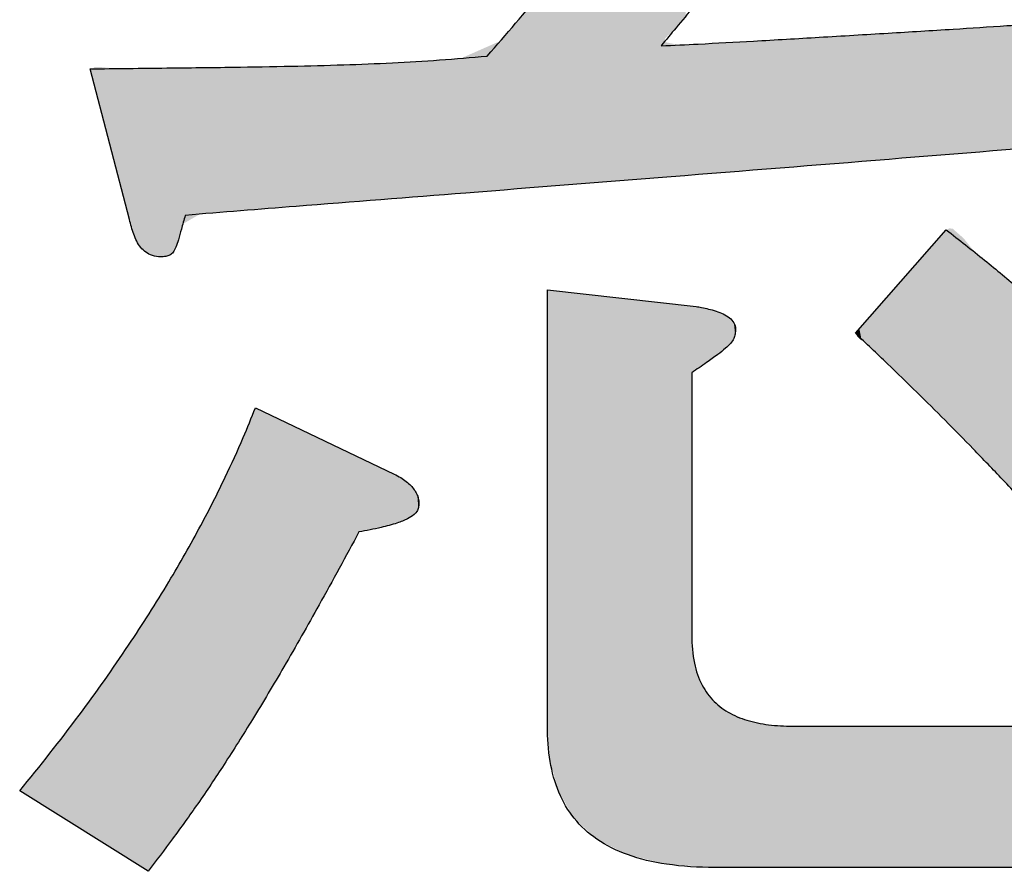
# Model space of a CAD drawing. Extents: x -424 to 186, y -4 to 301.
# Drawn here: x -269 to -268, y 240 to 241 of the extents above; entities that cross this region are included whole.
import ezdxf

# ---------------------------------------------------------------- set-up
doc = ezdxf.new("R2010")
doc.units = 0
doc.layers.add('PV', color=7, linetype='CONTINUOUS')

msp = doc.modelspace()

# ---------------------------------------------------------------- linework, layer by layer
at = {"layer": 'PV', "color": 7, "linetype": 'Continuous'}
for p, q in [((-268.9696, 240.4451), (-269.0153, 240.6201)), ((-268.1261, 240.313), (-268.0207, 240.4331)), ((-268.4841, 240.3634), (-268.3113, 240.3442)), ((-268.4841, 239.8566), (-268.4841, 240.3634)), ((-268.3164, 240.2671), (-268.3164, 239.962)), ((-268.8233, 240.2266), (-268.6623, 240.1495)), ((-268.1959, 239.8566), (-267.809, 239.8566)), ((-268.9481, 239.6881), (-269.0972, 239.7817)), ((-267.7199, 239.6926), (-268.2898, 239.6926))]:
    msp.add_line(p, q, dxfattribs=at)
for points, knots in [([(-268.554, 240.635), (-268.5318, 240.6602), (-268.4896, 240.7096), (-268.4303, 240.7837), (-268.3762, 240.856), (-268.3263, 240.9276), (-268.2791, 240.9994), (-268.2336, 241.0724), (-268.2039, 241.1218), (-268.1891, 241.1468)], [0, 0, 0, 0, 0.1005826, 0.1949264, 0.2846691, 0.3714293, 0.4567983, 0.5423338, 0.6295613, 0.6295613, 0.6295613, 0.6295613]), ([(-268.0874, 240.9835), (-268.11, 240.9535), (-268.1508, 240.8998), (-268.2062, 240.8278), (-268.2501, 240.7716), (-268.2847, 240.7283), (-268.3118, 240.6952), (-268.3334, 240.6692), (-268.3462, 240.6539), (-268.352, 240.647)], [0, 0, 0, 0, 0.1126494, 0.2023246, 0.2725144, 0.3267063, 0.3683862, 0.4010355, 0.4281302, 0.4281302, 0.4281302, 0.4281302]), ([(-268.352, 240.647), (-268.3376, 240.6475), (-268.3018, 240.6493), (-268.2406, 240.6526), (-268.167, 240.6569), (-268.0897, 240.6616), (-268.0171, 240.666), (-267.9577, 240.6698), (-267.9235, 240.6721), (-267.9101, 240.6731)], [0, 0, 0, 0, 0.0432597, 0.1074238, 0.1839476, 0.2642849, 0.3398889, 0.4022131, 0.4427108, 0.4427108, 0.4427108, 0.4427108]), ([(-269.0153, 240.6201), (-268.9857, 240.6205), (-268.9303, 240.6211), (-268.8524, 240.622), (-268.7839, 240.6231), (-268.7222, 240.6247), (-268.6648, 240.627), (-268.6092, 240.6303), (-268.5725, 240.6333), (-268.554, 240.635)], [0, 0, 0, 0, 0.0889667, 0.1660192, 0.2336996, 0.2945541, 0.3511354, 0.4060065, 0.4617403, 0.4617403, 0.4617403, 0.4617403]), ([(-267.5088, 240.5651), (-267.554, 240.5602), (-267.6665, 240.55), (-267.8593, 240.5335), (-268.0913, 240.5146), (-268.3355, 240.4951), (-268.5652, 240.477), (-268.7534, 240.4621), (-268.862, 240.4536), (-268.9049, 240.45)], [0, 0, 0, 0, 0.136332, 0.338822, 0.580539, 0.834542, 1.07389, 1.271639, 1.400848, 1.400848, 1.400848, 1.400848]), ([(-268.9049, 240.45), (-268.9064, 240.4446), (-268.909, 240.4351), (-268.9124, 240.4227), (-268.9154, 240.4137), (-268.9184, 240.4074), (-268.9224, 240.4035), (-268.9278, 240.4019), (-268.9316, 240.4019), (-268.9337, 240.4019)], [0, 0, 0, 0, 0.01685918, 0.02951509, 0.03868375, 0.04518556, 0.05016024, 0.05515721, 0.06147947, 0.06147947, 0.06147947, 0.06147947]), ([(-268.9337, 240.4019), (-268.9368, 240.4019), (-268.9429, 240.4026), (-268.9508, 240.4067), (-268.9569, 240.4127), (-268.9614, 240.42), (-268.9649, 240.4281), (-268.9675, 240.4365), (-268.969, 240.4422), (-268.9696, 240.4451)], [0, 0, 0, 0, 0.00946947, 0.01792312, 0.02620796, 0.0347535, 0.04360413, 0.05255714, 0.06127451, 0.06127451, 0.06127451, 0.06127451]), ([(-268.0207, 240.4331), (-268.0057, 240.4215), (-267.9769, 240.3988), (-267.9356, 240.3647), (-267.8971, 240.3309), (-267.8608, 240.2966), (-267.8259, 240.2611), (-267.7917, 240.2234), (-267.7696, 240.197), (-267.7585, 240.1834)], [0, 0, 0, 0, 0.0567292, 0.1099508, 0.1607731, 0.2103257, 0.2597574, 0.3102292, 0.3629041, 0.3629041, 0.3629041, 0.3629041]), ([(-268.3113, 240.3442), (-268.3092, 240.3438), (-268.3043, 240.3429), (-268.2966, 240.3412), (-268.2881, 240.3389), (-268.2798, 240.3358), (-268.2725, 240.3315), (-268.267, 240.3256), (-268.2656, 240.3204), (-268.2656, 240.3179)], [0, 0, 0, 0, 0.00649054, 0.01469339, 0.02373415, 0.03280986, 0.04128722, 0.04894754, 0.05649895, 0.05649895, 0.05649895, 0.05649895]), ([(-268.2656, 240.3179), (-268.2656, 240.316), (-268.2657, 240.3122), (-268.2675, 240.3064), (-268.2714, 240.3008), (-268.2778, 240.2948), (-268.2873, 240.2874), (-268.3005, 240.278), (-268.3107, 240.271), (-268.3164, 240.2671)], [0, 0, 0, 0, 0.00586675, 0.01135047, 0.01767148, 0.0261193, 0.03780645, 0.05370994, 0.07474985, 0.07474985, 0.07474985, 0.07474985]), ([(-267.8762, 240.0581), (-267.89, 240.0732), (-267.9162, 240.1016), (-267.9539, 240.1418), (-267.9887, 240.1781), (-268.0219, 240.2119), (-268.0551, 240.2449), (-268.0898, 240.2785), (-268.1137, 240.3012), (-268.1261, 240.313)], [0, 0, 0, 0, 0.0615085, 0.1159262, 0.1654059, 0.2121023, 0.2581708, 0.3057657, 0.3570384, 0.3570384, 0.3570384, 0.3570384]), ([(-269.0972, 239.7817), (-269.0734, 239.8104), (-269.0298, 239.8657), (-268.9722, 239.9469), (-268.9254, 240.0206), (-268.8882, 240.086), (-268.8598, 240.142), (-268.8389, 240.1878), (-268.8278, 240.2149), (-268.8233, 240.2266)], [0, 0, 0, 0, 0.1117029, 0.2111691, 0.2984965, 0.3736701, 0.4365652, 0.4869512, 0.5244972, 0.5244972, 0.5244972, 0.5244972]), ([(-268.6623, 240.1495), (-268.6596, 240.1482), (-268.6547, 240.1456), (-268.6482, 240.1411), (-268.6428, 240.1364), (-268.6387, 240.1315), (-268.6357, 240.1264), (-268.6339, 240.1212), (-268.6335, 240.1177), (-268.6335, 240.116)], [0, 0, 0, 0, 0.00875875, 0.01662541, 0.02368904, 0.03005653, 0.03585898, 0.04125507, 0.04642754, 0.04642754, 0.04642754, 0.04642754]), ([(-268.6335, 240.116), (-268.6335, 240.1145), (-268.6335, 240.1115), (-268.635, 240.1066), (-268.6395, 240.1015), (-268.6477, 240.0967), (-268.6606, 240.0917), (-268.6795, 240.0867), (-268.6944, 240.0838), (-268.703, 240.0823)], [0, 0, 0, 0, 0.00428934, 0.00901605, 0.0150936, 0.02403008, 0.03735873, 0.05648243, 0.08271901, 0.08271901, 0.08271901, 0.08271901]), ([(-268.703, 240.0823), (-268.7182, 240.054), (-268.7469, 240.0015), (-268.7881, 239.9288), (-268.8249, 239.867), (-268.8583, 239.8139), (-268.8892, 239.7677), (-268.9188, 239.7264), (-268.9385, 239.7006), (-268.9481, 239.6881)], [0, 0, 0, 0, 0.0965161, 0.1792924, 0.2505452, 0.3124974, 0.3673747, 0.4173977, 0.4647725, 0.4647725, 0.4647725, 0.4647725]), ([(-268.3164, 239.962), (-268.3164, 239.9512), (-268.3149, 239.9313), (-268.306, 239.9047), (-268.2913, 239.8845), (-268.2719, 239.8705), (-268.249, 239.8618), (-268.2233, 239.8573), (-268.2053, 239.8566), (-268.1959, 239.8566)], [0, 0, 0, 0, 0.0324149, 0.0592817, 0.0830302, 0.1060509, 0.1300953, 0.1560324, 0.1840274, 0.1840274, 0.1840274, 0.1840274]), ([(-268.2898, 239.6926), (-268.3085, 239.6926), (-268.3429, 239.6945), (-268.3895, 239.7051), (-268.4266, 239.7231), (-268.4542, 239.7484), (-268.4725, 239.78), (-268.4824, 239.8168), (-268.4841, 239.8429), (-268.4841, 239.8566)], [0, 0, 0, 0, 0.0561901, 0.1028936, 0.1425965, 0.1783691, 0.213482, 0.2506603, 0.2916275, 0.2916275, 0.2916275, 0.2916275])]:
    msp.add_open_spline(points, degree=3, knots=knots, dxfattribs=at)
for points in [[(-268.3317, 240.6713), (-268.3347, 240.9162), (-268.3317, 240.9206)], [(-268.3317, 240.6713), (-268.3317, 240.9206), (-268.3232, 240.6814)], [(-268.3347, 240.6676), (-268.3445, 240.9021), (-268.3347, 240.9162)], [(-268.3347, 240.6676), (-268.3347, 240.9162), (-268.3317, 240.6713)], [(-268.3483, 240.4941), (-268.3609, 240.8783), (-268.3483, 240.8966)], [(-268.3473, 240.6555), (-268.3483, 240.8966), (-268.3473, 240.898)], [(-268.3483, 240.6515), (-268.3483, 240.8966), (-268.3473, 240.6555)], [(-268.3445, 240.6586), (-268.3473, 240.898), (-268.3445, 240.9021)], [(-268.3473, 240.6555), (-268.3473, 240.898), (-268.3445, 240.6586)], [(-268.3445, 240.6586), (-268.3445, 240.9021), (-268.3347, 240.6676)], [(-268.3609, 240.4931), (-268.4008, 240.8234), (-268.3609, 240.8783)], [(-268.3609, 240.4931), (-268.3609, 240.8783), (-268.3483, 240.4941)], [(-268.4008, 240.49), (-268.4433, 240.7678), (-268.4008, 240.8234)], [(-268.4008, 240.49), (-268.4008, 240.8234), (-268.3609, 240.4931)], [(-268.4433, 240.4866), (-268.4671, 240.7383), (-268.4433, 240.7678)], [(-268.4433, 240.4866), (-268.4433, 240.7678), (-268.4008, 240.49)], [(-268.4671, 240.4847), (-268.489, 240.711), (-268.4671, 240.7383)], [(-268.4671, 240.4847), (-268.4671, 240.7383), (-268.4433, 240.4866)], [(-268.489, 240.483), (-268.5386, 240.6526), (-268.489, 240.711)], [(-268.489, 240.483), (-268.489, 240.711), (-268.4671, 240.4847)], [(-268, 240.5221), (-268.0024, 240.667), (-268, 240.6671)], [(-267.9972, 240.5223), (-268, 240.6671), (-267.9972, 240.6673)], [(-268, 240.5221), (-268, 240.6671), (-267.9972, 240.5223)], [(-267.9958, 240.5224), (-267.9972, 240.6673), (-267.9958, 240.6674)], [(-267.9972, 240.5223), (-267.9972, 240.6673), (-267.9958, 240.5224)], [(-267.9925, 240.5227), (-267.9958, 240.6674), (-267.9925, 240.6676)], [(-267.9958, 240.5224), (-267.9958, 240.6674), (-267.9925, 240.5227)], [(-267.9902, 240.5229), (-267.9925, 240.6676), (-267.9902, 240.6678)], [(-267.9925, 240.5227), (-267.9925, 240.6676), (-267.9925, 240.5227)], [(-267.9925, 240.5227), (-267.9925, 240.6676), (-267.9925, 240.6676)], [(-267.9925, 240.5227), (-267.9925, 240.6676), (-267.9902, 240.5229)], [(-267.9902, 240.5229), (-267.9902, 240.6678), (-267.9901, 240.5229)], [(-267.9901, 240.5229), (-267.9902, 240.6678), (-267.9901, 240.6678)], [(-267.9901, 240.5229), (-267.9901, 240.6678), (-267.9893, 240.523)], [(-267.9893, 240.523), (-267.9901, 240.6678), (-267.9893, 240.6678)], [(-267.9893, 240.523), (-267.9893, 240.6678), (-267.9892, 240.523)], [(-267.9892, 240.523), (-267.9893, 240.6678), (-267.9892, 240.6678)], [(-267.955, 240.5258), (-267.9892, 240.6678), (-267.955, 240.67)], [(-267.9892, 240.523), (-267.9892, 240.6678), (-267.955, 240.5258)], [(-267.92, 240.5286), (-267.955, 240.67), (-267.92, 240.6723)], [(-267.955, 240.5258), (-267.955, 240.67), (-267.92, 240.5286)], [(-268.1814, 240.5074), (-268.1889, 240.6557), (-268.1814, 240.6561)], [(-268.1814, 240.5074), (-268.1814, 240.6561), (-268.1806, 240.5075)], [(-268.1806, 240.5075), (-268.1814, 240.6561), (-268.1806, 240.6561)], [(-268.1789, 240.5076), (-268.1806, 240.6561), (-268.1789, 240.6562)], [(-268.1806, 240.5075), (-268.1806, 240.6561), (-268.1789, 240.5076)], [(-268.1649, 240.5087), (-268.1789, 240.6562), (-268.1649, 240.6571)], [(-268.1789, 240.5076), (-268.1789, 240.6562), (-268.1649, 240.5087)], [(-268.142, 240.5106), (-268.1649, 240.6571), (-268.142, 240.6584)], [(-268.1649, 240.5087), (-268.1649, 240.6571), (-268.142, 240.5106)], [(-268.1321, 240.5114), (-268.142, 240.6584), (-268.1321, 240.659)], [(-268.142, 240.5106), (-268.142, 240.6584), (-268.1321, 240.5114)], [(-268.1191, 240.5124), (-268.1321, 240.659), (-268.1191, 240.6598)], [(-268.1321, 240.5114), (-268.1321, 240.659), (-268.1191, 240.5124)], [(-268.1155, 240.5127), (-268.1191, 240.6598), (-268.1155, 240.66)], [(-268.1191, 240.5124), (-268.1191, 240.6598), (-268.1155, 240.5127)], [(-268.1104, 240.5131), (-268.1155, 240.66), (-268.1104, 240.6603)], [(-268.1155, 240.5127), (-268.1155, 240.66), (-268.1104, 240.5131)], [(-268.0879, 240.5149), (-268.1104, 240.6603), (-268.0879, 240.6617)], [(-268.1104, 240.5131), (-268.1104, 240.6603), (-268.0879, 240.5149)], [(-268.0823, 240.5154), (-268.0879, 240.6617), (-268.0823, 240.662)], [(-268.0879, 240.5149), (-268.0879, 240.6617), (-268.0823, 240.5154)], [(-268.0818, 240.5154), (-268.0823, 240.662), (-268.0818, 240.6621)], [(-268.0823, 240.5154), (-268.0823, 240.662), (-268.0818, 240.5154)], [(-268.0619, 240.517), (-268.0818, 240.6621), (-268.0619, 240.6633)], [(-268.0818, 240.5154), (-268.0818, 240.6621), (-268.0619, 240.517)], [(-268.0584, 240.5173), (-268.0619, 240.6633), (-268.0584, 240.6635)], [(-268.0619, 240.517), (-268.0619, 240.6633), (-268.0584, 240.5173)], [(-268.0541, 240.5177), (-268.0584, 240.6635), (-268.0541, 240.6638)], [(-268.0584, 240.5173), (-268.0584, 240.6635), (-268.0541, 240.5177)], [(-268.0403, 240.5188), (-268.0541, 240.6638), (-268.0403, 240.6646)], [(-268.0541, 240.5177), (-268.0541, 240.6638), (-268.0403, 240.5188)], [(-268.0326, 240.5194), (-268.0403, 240.6646), (-268.0326, 240.6651)], [(-268.0403, 240.5188), (-268.0403, 240.6646), (-268.0326, 240.5194)], [(-268.0257, 240.52), (-268.0326, 240.6651), (-268.0257, 240.6655)], [(-268.0326, 240.5194), (-268.0326, 240.6651), (-268.0257, 240.52)], [(-268.0205, 240.5204), (-268.0257, 240.6655), (-268.0205, 240.6658)], [(-268.0257, 240.52), (-268.0257, 240.6655), (-268.0205, 240.5204)], [(-268.0175, 240.5207), (-268.0205, 240.6658), (-268.0175, 240.666)], [(-268.0205, 240.5204), (-268.0205, 240.6658), (-268.0175, 240.5207)], [(-268.0164, 240.5208), (-268.0175, 240.666), (-268.0164, 240.6661)], [(-268.0175, 240.5207), (-268.0175, 240.666), (-268.0164, 240.5208)], [(-268.0136, 240.521), (-268.0164, 240.6661), (-268.0136, 240.6663)], [(-268.0164, 240.5208), (-268.0164, 240.6661), (-268.0136, 240.521)], [(-268.0092, 240.5213), (-268.0136, 240.6663), (-268.0092, 240.6666)], [(-268.0136, 240.521), (-268.0136, 240.6663), (-268.0092, 240.5213)], [(-268.0049, 240.5217), (-268.0092, 240.6666), (-268.0049, 240.6668)], [(-268.0092, 240.5213), (-268.0092, 240.6666), (-268.0049, 240.5217)], [(-268.0049, 240.5217), (-268.0049, 240.6668), (-268.0045, 240.5217)], [(-268.0045, 240.5217), (-268.0049, 240.6668), (-268.0045, 240.6668)], [(-268.0024, 240.5219), (-268.0045, 240.6668), (-268.0024, 240.667)], [(-268.0045, 240.5217), (-268.0045, 240.6668), (-268.0024, 240.5219)], [(-268.0024, 240.5219), (-268.0024, 240.667), (-268, 240.5221)], [(-268.5386, 240.4791), (-268.5843, 240.6324), (-268.5386, 240.6526)], [(-268.5386, 240.4791), (-268.5386, 240.6526), (-268.489, 240.483)], [(-268.3483, 240.4941), (-268.3483, 240.6515), (-268.3473, 240.4942)], [(-268.3473, 240.4942), (-268.3483, 240.6515), (-268.3473, 240.6513)], [(-268.3473, 240.4942), (-268.3473, 240.6513), (-268.3445, 240.4944)], [(-268.3445, 240.4944), (-268.3473, 240.6513), (-268.3445, 240.6506)], [(-268.3445, 240.4944), (-268.3445, 240.6506), (-268.3347, 240.4952)], [(-268.3347, 240.4952), (-268.3445, 240.6506), (-268.3347, 240.6485)], [(-268.3347, 240.4952), (-268.3347, 240.6485), (-268.3317, 240.4954)], [(-268.3317, 240.4954), (-268.3347, 240.6485), (-268.3317, 240.6479)], [(-268.3232, 240.4961), (-268.3317, 240.6479), (-268.3232, 240.6483)], [(-268.3317, 240.4954), (-268.3317, 240.6479), (-268.3232, 240.4961)], [(-268.3191, 240.4964), (-268.3232, 240.6483), (-268.3191, 240.6485)], [(-268.3232, 240.4961), (-268.3232, 240.6483), (-268.3191, 240.4964)], [(-268.3006, 240.4979), (-268.3191, 240.6485), (-268.3006, 240.6494)], [(-268.3191, 240.4964), (-268.3191, 240.6485), (-268.3006, 240.4979)], [(-268.2908, 240.4987), (-268.3006, 240.6494), (-268.2908, 240.6499)], [(-268.3006, 240.4979), (-268.3006, 240.6494), (-268.2908, 240.4987)], [(-268.2871, 240.499), (-268.2908, 240.6499), (-268.2871, 240.6501)], [(-268.2908, 240.4987), (-268.2908, 240.6499), (-268.2871, 240.499)], [(-268.2782, 240.4997), (-268.2871, 240.6501), (-268.2782, 240.6506)], [(-268.2871, 240.499), (-268.2871, 240.6501), (-268.2782, 240.4997)], [(-268.277, 240.4998), (-268.2782, 240.6506), (-268.277, 240.6507)], [(-268.2782, 240.4997), (-268.2782, 240.6506), (-268.277, 240.4998)], [(-268.2521, 240.5018), (-268.277, 240.6507), (-268.2521, 240.6521)], [(-268.277, 240.4998), (-268.277, 240.6507), (-268.2521, 240.5018)], [(-268.2521, 240.5018), (-268.2521, 240.6521), (-268.251, 240.5018)], [(-268.251, 240.5018), (-268.2521, 240.6521), (-268.251, 240.6521)], [(-268.2391, 240.5028), (-268.251, 240.6521), (-268.2391, 240.6528)], [(-268.251, 240.5018), (-268.251, 240.6521), (-268.2391, 240.5028)], [(-268.2182, 240.5045), (-268.2391, 240.6528), (-268.2182, 240.654)], [(-268.2391, 240.5028), (-268.2391, 240.6528), (-268.2182, 240.5045)], [(-268.2182, 240.5045), (-268.2182, 240.654), (-268.2176, 240.5045)], [(-268.2176, 240.5045), (-268.2182, 240.654), (-268.2176, 240.654)], [(-268.2059, 240.5055), (-268.2176, 240.654), (-268.2059, 240.6547)], [(-268.2176, 240.5045), (-268.2176, 240.654), (-268.2059, 240.5055)], [(-268.1986, 240.506), (-268.2059, 240.6547), (-268.1986, 240.6551)], [(-268.2059, 240.5055), (-268.2059, 240.6547), (-268.1986, 240.506)], [(-268.194, 240.5064), (-268.1986, 240.6551), (-268.194, 240.6554)], [(-268.1986, 240.506), (-268.1986, 240.6551), (-268.194, 240.5064)], [(-268.1889, 240.5068), (-268.194, 240.6554), (-268.1889, 240.6557)], [(-268.194, 240.5064), (-268.194, 240.6554), (-268.1889, 240.5068)], [(-268.1889, 240.5068), (-268.1889, 240.6557), (-268.1814, 240.5074)], [(-269.0105, 240.6017), (-269.0116, 240.621), (-269.0105, 240.6221)], [(-269.0064, 240.5858), (-269.0105, 240.6221), (-269.0064, 240.6223)], [(-269.0105, 240.6017), (-269.0105, 240.6221), (-269.0064, 240.5858)], [(-269.0046, 240.5792), (-269.0064, 240.6223), (-269.0046, 240.6224)], [(-269.0064, 240.5858), (-269.0064, 240.6223), (-269.0046, 240.5792)], [(-269.0046, 240.5792), (-269.0046, 240.6224), (-268.9997, 240.5601)], [(-268.9997, 240.5601), (-269.0046, 240.6224), (-268.9997, 240.6219)], [(-268.9997, 240.5601), (-268.9997, 240.6219), (-268.9923, 240.5317)], [(-268.9923, 240.5317), (-268.9997, 240.6219), (-268.9923, 240.6212)], [(-268.9077, 240.4399), (-268.9107, 240.6214), (-268.9077, 240.6214)], [(-268.8879, 240.4514), (-268.9077, 240.6214), (-268.8879, 240.6216)], [(-268.9077, 240.4399), (-268.9077, 240.6214), (-268.8879, 240.4514)], [(-268.8601, 240.4536), (-268.8879, 240.6216), (-268.8601, 240.622)], [(-268.8879, 240.4514), (-268.8879, 240.6216), (-268.8601, 240.4536)], [(-268.8065, 240.4579), (-268.8601, 240.622), (-268.8065, 240.6228)], [(-268.8601, 240.4536), (-268.8601, 240.622), (-268.8065, 240.4579)], [(-268.7847, 240.4597), (-268.8065, 240.6228), (-268.7847, 240.6233)], [(-268.8065, 240.4579), (-268.8065, 240.6228), (-268.7847, 240.4597)], [(-268.7574, 240.4618), (-268.7847, 240.6233), (-268.7574, 240.6238)], [(-268.7847, 240.4597), (-268.7847, 240.6233), (-268.7574, 240.4618)], [(-268.7118, 240.4654), (-268.7574, 240.6238), (-268.7118, 240.6252)], [(-268.7574, 240.4618), (-268.7574, 240.6238), (-268.7118, 240.4654)], [(-268.6686, 240.4688), (-268.7118, 240.6252), (-268.6686, 240.627)], [(-268.7118, 240.4654), (-268.7118, 240.6252), (-268.6686, 240.4688)], [(-268.6404, 240.471), (-268.6686, 240.627), (-268.6404, 240.6286)], [(-268.6686, 240.4688), (-268.6686, 240.627), (-268.6404, 240.471)], [(-268.6264, 240.4721), (-268.6404, 240.6286), (-268.6264, 240.6294)], [(-268.6404, 240.471), (-268.6404, 240.6286), (-268.6264, 240.4721)], [(-268.5843, 240.4755), (-268.6264, 240.6294), (-268.5843, 240.6324)], [(-268.6264, 240.4721), (-268.6264, 240.6294), (-268.5843, 240.4755)], [(-268.5843, 240.4755), (-268.5843, 240.6324), (-268.5386, 240.4791)], [(-269.0116, 240.606), (-269.0148, 240.618), (-269.0116, 240.621)], [(-269.0116, 240.606), (-269.0116, 240.621), (-269.0105, 240.6017)], [(-268.9923, 240.5317), (-268.9923, 240.6212), (-268.9858, 240.5068)], [(-268.9858, 240.5068), (-268.9923, 240.6212), (-268.9858, 240.6205)], [(-268.9858, 240.5068), (-268.9858, 240.6205), (-268.9849, 240.5034)], [(-268.9849, 240.5034), (-268.9858, 240.6205), (-268.9849, 240.6205)], [(-268.9782, 240.478), (-268.9849, 240.6205), (-268.9782, 240.6206)], [(-268.9849, 240.5034), (-268.9849, 240.6205), (-268.9782, 240.478)], [(-268.9782, 240.478), (-268.9782, 240.6206), (-268.9731, 240.4582)], [(-268.9731, 240.4582), (-268.9782, 240.6206), (-268.9731, 240.6206)], [(-268.9701, 240.4468), (-268.9731, 240.6206), (-268.9701, 240.6207)], [(-268.9731, 240.4582), (-268.9731, 240.6206), (-268.9701, 240.4468)], [(-268.9701, 240.4468), (-268.9701, 240.6207), (-268.9689, 240.442)], [(-268.9689, 240.442), (-268.9701, 240.6207), (-268.9689, 240.6207)], [(-268.9689, 240.442), (-268.9689, 240.6207), (-268.9672, 240.4355)], [(-268.9672, 240.4355), (-268.9689, 240.6207), (-268.9672, 240.6207)], [(-268.9672, 240.4355), (-268.9672, 240.6207), (-268.9651, 240.429)], [(-268.9651, 240.429), (-268.9672, 240.6207), (-268.9651, 240.6207)], [(-268.9651, 240.429), (-268.9651, 240.6207), (-268.9625, 240.4226)], [(-268.9625, 240.4226), (-268.9651, 240.6207), (-268.9625, 240.6207)], [(-268.9593, 240.4167), (-268.9625, 240.6207), (-268.9593, 240.6208)], [(-268.9625, 240.4226), (-268.9625, 240.6207), (-268.9593, 240.4167)], [(-268.9593, 240.4167), (-268.9593, 240.6208), (-268.9555, 240.4115)], [(-268.9555, 240.4115), (-268.9593, 240.6208), (-268.9555, 240.6208)], [(-268.9508, 240.4072), (-268.9555, 240.6208), (-268.9508, 240.6209)], [(-268.9555, 240.4115), (-268.9555, 240.6208), (-268.9508, 240.4072)], [(-268.9508, 240.4072), (-268.9508, 240.6209), (-268.9452, 240.404)], [(-268.9452, 240.404), (-268.9508, 240.6209), (-268.9452, 240.6209)], [(-268.9386, 240.4022), (-268.9452, 240.6209), (-268.9386, 240.621)], [(-268.9452, 240.404), (-268.9452, 240.6209), (-268.9386, 240.4022)], [(-268.9318, 240.4019), (-268.9386, 240.621), (-268.9318, 240.6211)], [(-268.9386, 240.4022), (-268.9386, 240.621), (-268.9318, 240.4019)], [(-268.9272, 240.4023), (-268.9318, 240.6211), (-268.9272, 240.6212)], [(-268.9318, 240.4019), (-268.9318, 240.6211), (-268.9272, 240.4023)], [(-268.9272, 240.4023), (-268.9272, 240.6212), (-268.9234, 240.4034)], [(-268.9234, 240.4034), (-268.9272, 240.6212), (-268.9234, 240.6212)], [(-268.9234, 240.4034), (-268.9234, 240.6212), (-268.9204, 240.4055)], [(-268.9204, 240.4055), (-268.9234, 240.6212), (-268.9204, 240.6212)], [(-268.9204, 240.4055), (-268.9204, 240.6212), (-268.9195, 240.4068)], [(-268.9195, 240.4068), (-268.9204, 240.6212), (-268.9195, 240.6212)], [(-268.9179, 240.4089), (-268.9195, 240.6212), (-268.9179, 240.6213)], [(-268.9195, 240.4068), (-268.9195, 240.6212), (-268.9179, 240.4089)], [(-268.9179, 240.4089), (-268.9179, 240.6213), (-268.9155, 240.4137)], [(-268.9155, 240.4137), (-268.9179, 240.6213), (-268.9155, 240.6213)], [(-268.9155, 240.4137), (-268.9155, 240.6213), (-268.9132, 240.4203)], [(-268.9132, 240.4203), (-268.9155, 240.6213), (-268.9132, 240.6213)], [(-268.9107, 240.429), (-268.9132, 240.6213), (-268.9107, 240.6214)], [(-268.9132, 240.4203), (-268.9132, 240.6213), (-268.9107, 240.429)], [(-268.9107, 240.429), (-268.9107, 240.6214), (-268.9077, 240.4399)], [(-268.0239, 240.2137), (-268.0327, 240.4193), (-268.0239, 240.4294)], [(-268.0207, 240.2105), (-268.0239, 240.4294), (-268.0207, 240.4331)], [(-268.0239, 240.2137), (-268.0239, 240.4294), (-268.0207, 240.2105)], [(-268.0171, 240.2069), (-268.0207, 240.4331), (-268.0171, 240.4349)], [(-268.0207, 240.2105), (-268.0207, 240.4331), (-268.0171, 240.2069)], [(-268.0171, 240.2069), (-268.0171, 240.4349), (-268.0131, 240.2029)], [(-268.0131, 240.2029), (-268.0171, 240.4349), (-268.0131, 240.4344)], [(-268.0131, 240.2029), (-268.0131, 240.4344), (-268.0119, 240.2016)], [(-268.0119, 240.2016), (-268.0131, 240.4344), (-268.0119, 240.4333)], [(-268.0119, 240.2016), (-268.0119, 240.4333), (-268.0005, 240.19)], [(-268.0005, 240.19), (-268.0119, 240.4333), (-268.0005, 240.4233)], [(-268.0358, 240.2257), (-268.0456, 240.4047), (-268.0358, 240.4158)], [(-268.0327, 240.2226), (-268.0358, 240.4158), (-268.0327, 240.4193)], [(-268.0358, 240.2257), (-268.0358, 240.4158), (-268.0327, 240.2226)], [(-268.0327, 240.2226), (-268.0327, 240.4193), (-268.0239, 240.2137)], [(-268.0005, 240.19), (-268.0005, 240.4233), (-267.9876, 240.1769)], [(-267.9876, 240.1769), (-268.0005, 240.4233), (-267.9876, 240.4072)], [(-268.0456, 240.2353), (-268.0601, 240.3882), (-268.0456, 240.4047)], [(-268.0456, 240.2353), (-268.0456, 240.4047), (-268.0358, 240.2257)], [(-267.9876, 240.1769), (-267.9876, 240.4072), (-267.9875, 240.1767)], [(-267.9875, 240.1767), (-267.9876, 240.4072), (-267.9875, 240.407)], [(-267.9875, 240.1767), (-267.9875, 240.407), (-267.9626, 240.1508)], [(-267.9626, 240.1508), (-267.9875, 240.407), (-267.9626, 240.3868)], [(-268.061, 240.2505), (-268.0775, 240.3683), (-268.061, 240.3871)], [(-268.0601, 240.2496), (-268.061, 240.3871), (-268.0601, 240.3882)], [(-268.061, 240.2505), (-268.061, 240.3871), (-268.0601, 240.2496)], [(-268.0601, 240.2496), (-268.0601, 240.3882), (-268.0456, 240.2353)], [(-267.9626, 240.1508), (-267.9626, 240.3868), (-267.9563, 240.1442)], [(-267.9563, 240.1442), (-267.9626, 240.3868), (-267.9563, 240.3817)], [(-267.9563, 240.1442), (-267.9563, 240.3817), (-267.936, 240.1227)], [(-267.936, 240.1227), (-267.9563, 240.3817), (-267.936, 240.3646)], [(-268.4841, 239.8566), (-268.4841, 240.3634), (-268.4809, 239.8157)], [(-268.4809, 239.8157), (-268.4841, 240.3634), (-268.4809, 240.363)], [(-268.4809, 239.8157), (-268.4809, 240.363), (-268.4707, 239.78)], [(-268.4707, 239.78), (-268.4809, 240.363), (-268.4707, 240.3619)], [(-268.4707, 239.78), (-268.4707, 240.3619), (-268.4529, 239.7497)], [(-268.4529, 239.7497), (-268.4707, 240.3619), (-268.4529, 240.3599)], [(-268.4529, 239.7497), (-268.4529, 240.3599), (-268.4267, 239.7254)], [(-268.4267, 239.7254), (-268.4529, 240.3599), (-268.4267, 240.357)], [(-268.0853, 240.274), (-268.0937, 240.3499), (-268.0853, 240.3595)], [(-268.0775, 240.2665), (-268.0853, 240.3595), (-268.0775, 240.3683)], [(-268.0853, 240.274), (-268.0853, 240.3595), (-268.0775, 240.2665)], [(-268.0775, 240.2665), (-268.0775, 240.3683), (-268.061, 240.2505)], [(-268.4267, 239.7254), (-268.4267, 240.357), (-268.3912, 239.7075)], [(-268.3912, 239.7075), (-268.4267, 240.357), (-268.3912, 240.3531)], [(-268.3912, 239.7075), (-268.3912, 240.3531), (-268.3458, 239.6964)], [(-268.3458, 239.6964), (-268.3912, 240.3531), (-268.3458, 240.348)], [(-268.3458, 239.6964), (-268.3458, 240.348), (-268.3164, 239.6944)], [(-268.3164, 239.6944), (-268.3458, 240.348), (-268.3164, 240.3448)], [(-268.0937, 240.2821), (-268.108, 240.3335), (-268.0937, 240.3499)], [(-268.0937, 240.2821), (-268.0937, 240.3499), (-268.0853, 240.274)], [(-268.3164, 240.2671), (-268.3164, 240.3448), (-268.3133, 240.2692)], [(-268.3133, 240.2692), (-268.3164, 240.3448), (-268.3133, 240.3444)], [(-268.3133, 240.2692), (-268.3133, 240.3444), (-268.3113, 240.2706)], [(-268.3113, 240.2706), (-268.3133, 240.3444), (-268.3113, 240.3442)], [(-268.3113, 240.2706), (-268.3113, 240.3442), (-268.3049, 240.275)], [(-268.3049, 240.275), (-268.3113, 240.3442), (-268.3049, 240.3429)], [(-268.3049, 240.275), (-268.3049, 240.3429), (-268.3044, 240.2754)], [(-268.3044, 240.2754), (-268.3049, 240.3429), (-268.3044, 240.3428)], [(-268.3044, 240.2754), (-268.3044, 240.3428), (-268.2991, 240.279)], [(-268.2991, 240.279), (-268.3044, 240.3428), (-268.2991, 240.3417)], [(-268.2991, 240.279), (-268.2991, 240.3417), (-268.2969, 240.2806)], [(-268.2969, 240.2806), (-268.2991, 240.3417), (-268.2969, 240.3412)], [(-268.2969, 240.2806), (-268.2969, 240.3412), (-268.2903, 240.2854)], [(-268.2903, 240.2854), (-268.2969, 240.3412), (-268.2903, 240.3394)], [(-268.2903, 240.2854), (-268.2903, 240.3394), (-268.2898, 240.2857)], [(-268.2898, 240.2857), (-268.2903, 240.3394), (-268.2898, 240.3392)], [(-268.2898, 240.2857), (-268.2898, 240.3392), (-268.2882, 240.2869)], [(-268.2882, 240.2869), (-268.2898, 240.3392), (-268.2882, 240.3388)], [(-268.2882, 240.2869), (-268.2882, 240.3388), (-268.2862, 240.2883)], [(-268.2862, 240.2883), (-268.2882, 240.3388), (-268.2862, 240.338)], [(-268.2862, 240.2883), (-268.2862, 240.338), (-268.2797, 240.2935)], [(-268.2797, 240.2935), (-268.2862, 240.338), (-268.2797, 240.3355)], [(-268.2797, 240.2935), (-268.2797, 240.3355), (-268.2771, 240.2956)], [(-268.2771, 240.2956), (-268.2797, 240.3355), (-268.2771, 240.3338)], [(-268.2771, 240.2956), (-268.2771, 240.3338), (-268.2725, 240.3001)], [(-268.2725, 240.3001), (-268.2771, 240.3338), (-268.2725, 240.331)], [(-268.2725, 240.3001), (-268.2725, 240.331), (-268.2717, 240.3009)], [(-268.2717, 240.3009), (-268.2725, 240.331), (-268.2717, 240.3301)], [(-268.2717, 240.3009), (-268.2717, 240.3301), (-268.2711, 240.3016)], [(-268.2711, 240.3016), (-268.2717, 240.3301), (-268.2711, 240.3294)], [(-268.2711, 240.3016), (-268.2711, 240.3294), (-268.2676, 240.3068)], [(-268.2676, 240.3068), (-268.2711, 240.3294), (-268.2676, 240.3254)], [(-268.2676, 240.3068), (-268.2676, 240.3254), (-268.2675, 240.3072)], [(-268.2675, 240.3072), (-268.2676, 240.3254), (-268.2675, 240.3252)], [(-268.2675, 240.3072), (-268.2675, 240.3252), (-268.266, 240.3121)], [(-268.266, 240.3121), (-268.2675, 240.3252), (-268.266, 240.3195)], [(-268.112, 240.2996), (-268.119, 240.321), (-268.112, 240.329)], [(-268.108, 240.2958), (-268.112, 240.329), (-268.108, 240.3335)], [(-268.112, 240.2996), (-268.112, 240.329), (-268.108, 240.2958)], [(-268.108, 240.2958), (-268.108, 240.3335), (-268.0937, 240.2821)], [(-268.266, 240.3121), (-268.266, 240.3195), (-268.2656, 240.3179)], [(-268.1245, 240.3098), (-268.1252, 240.3139), (-268.1245, 240.3148)], [(-268.1216, 240.3067), (-268.1245, 240.3148), (-268.1216, 240.3181)], [(-268.1245, 240.3098), (-268.1245, 240.3148), (-268.1216, 240.3067)], [(-268.119, 240.3048), (-268.1216, 240.3181), (-268.119, 240.321)], [(-268.1216, 240.3067), (-268.1216, 240.3181), (-268.119, 240.3048)], [(-268.119, 240.3048), (-268.119, 240.321), (-268.112, 240.2996)], [(-268.8233, 239.8702), (-268.8267, 240.2182), (-268.8233, 240.2266)], [(-268.8233, 239.8702), (-268.8233, 240.2266), (-268.7902, 239.9257)], [(-268.7902, 239.9257), (-268.8233, 240.2266), (-268.7902, 240.2107)], [(-268.8267, 239.8645), (-268.8375, 240.1918), (-268.8267, 240.2182)], [(-268.8267, 239.8645), (-268.8267, 240.2182), (-268.8233, 239.8702)], [(-268.7902, 239.9257), (-268.7902, 240.2107), (-268.7493, 239.9976)], [(-268.7493, 239.9976), (-268.7902, 240.2107), (-268.7493, 240.1911)], [(-268.8375, 239.8474), (-268.8583, 240.1459), (-268.8375, 240.1918)], [(-268.8375, 239.8474), (-268.8375, 240.1918), (-268.8267, 239.8645)], [(-268.7493, 239.9976), (-268.7493, 240.1911), (-268.703, 240.0823)], [(-268.703, 240.0823), (-268.7493, 240.1911), (-268.703, 240.169)], [(-268.703, 240.0823), (-268.703, 240.169), (-268.6773, 240.0875)], [(-268.6773, 240.0875), (-268.703, 240.169), (-268.6773, 240.1566)], [(-268.6773, 240.0875), (-268.6773, 240.1566), (-268.6623, 240.0916)], [(-268.6623, 240.0916), (-268.6773, 240.1566), (-268.6623, 240.1495)], [(-268.8598, 239.8121), (-268.8868, 240.0898), (-268.8598, 240.1431)], [(-268.8583, 239.8144), (-268.8598, 240.1431), (-268.8583, 240.1459)], [(-268.8598, 239.8121), (-268.8598, 240.1431), (-268.8583, 239.8144)], [(-268.8583, 239.8144), (-268.8583, 240.1459), (-268.8375, 239.8474)], [(-268.6623, 240.0916), (-268.6623, 240.1495), (-268.6588, 240.0926)], [(-268.6588, 240.0926), (-268.6623, 240.1495), (-268.6588, 240.1476)], [(-268.6588, 240.0926), (-268.6588, 240.1476), (-268.6546, 240.0943)], [(-268.6546, 240.0943), (-268.6588, 240.1476), (-268.6546, 240.1453)], [(-268.6546, 240.0943), (-268.6546, 240.1453), (-268.6481, 240.097)], [(-268.6481, 240.097), (-268.6546, 240.1453), (-268.6481, 240.1409)], [(-268.6481, 240.097), (-268.6481, 240.1409), (-268.6465, 240.0976)], [(-268.6465, 240.0976), (-268.6481, 240.1409), (-268.6465, 240.1394)], [(-268.6465, 240.0976), (-268.6465, 240.1394), (-268.6428, 240.1)], [(-268.6428, 240.1), (-268.6465, 240.1394), (-268.6428, 240.1362)], [(-268.6428, 240.1), (-268.6428, 240.1362), (-268.639, 240.1025)], [(-268.639, 240.1025), (-268.6428, 240.1362), (-268.639, 240.1316)], [(-268.639, 240.1025), (-268.639, 240.1316), (-268.6387, 240.1028)], [(-268.6387, 240.1028), (-268.639, 240.1316), (-268.6387, 240.1313)], [(-268.6387, 240.1028), (-268.6387, 240.1313), (-268.6358, 240.1064)], [(-268.6358, 240.1064), (-268.6387, 240.1313), (-268.6358, 240.1262)], [(-268.6358, 240.1064), (-268.6358, 240.1262), (-268.6352, 240.1072)], [(-268.6352, 240.1072), (-268.6358, 240.1262), (-268.6352, 240.1242)], [(-268.6352, 240.1072), (-268.6352, 240.1242), (-268.6341, 240.1105)], [(-268.6341, 240.1105), (-268.6352, 240.1242), (-268.6341, 240.1211)], [(-268.6341, 240.1105), (-268.6341, 240.1211), (-268.6337, 240.1117)], [(-268.6337, 240.1117), (-268.6341, 240.1211), (-268.6337, 240.1178)], [(-268.6337, 240.1117), (-268.6337, 240.1178), (-268.6335, 240.116)], [(-268.8868, 239.7719), (-268.8904, 240.0835), (-268.8868, 240.0898)], [(-268.8868, 239.7719), (-268.8868, 240.0898), (-268.8598, 239.8121)], [(-268.8904, 239.7665), (-268.9195, 240.0322), (-268.8904, 240.0835)], [(-268.8904, 239.7665), (-268.8904, 240.0835), (-268.8868, 239.7719)], [(-268.9195, 239.7258), (-268.9239, 240.0245), (-268.9195, 240.0322)], [(-268.9195, 239.7258), (-268.9195, 240.0322), (-268.8904, 239.7665)], [(-268.9239, 239.7201), (-268.9481, 239.9862), (-268.9239, 240.0245)], [(-268.9239, 239.7201), (-268.9239, 240.0245), (-268.9195, 239.7258)], [(-268.9481, 239.6881), (-268.9706, 239.9507), (-268.9481, 239.9862)], [(-268.9481, 239.6881), (-268.9481, 239.9862), (-268.9239, 239.7201)], [(-268.3164, 239.6944), (-268.3164, 239.962), (-268.3133, 239.6942)], [(-268.3133, 239.6942), (-268.3164, 239.962), (-268.3133, 239.9297)], [(-268.9706, 239.7022), (-269.0281, 239.8695), (-268.9706, 239.9507)], [(-268.9706, 239.7022), (-268.9706, 239.9507), (-268.9481, 239.6881)], [(-268.3133, 239.6942), (-268.3133, 239.9297), (-268.3113, 239.6941)], [(-268.3113, 239.6941), (-268.3133, 239.9297), (-268.3113, 239.9239)], [(-268.3113, 239.6941), (-268.3113, 239.9239), (-268.3049, 239.6937)], [(-268.3049, 239.6937), (-268.3113, 239.9239), (-268.3049, 239.9059)], [(-268.3049, 239.6937), (-268.3049, 239.9059), (-268.3044, 239.6936)], [(-268.3044, 239.6936), (-268.3049, 239.9059), (-268.3044, 239.9044)], [(-268.3044, 239.6936), (-268.3044, 239.9044), (-268.2991, 239.6933)], [(-268.2991, 239.6933), (-268.3044, 239.9044), (-268.2991, 239.8972)], [(-268.2991, 239.6933), (-268.2991, 239.8972), (-268.2969, 239.6931)], [(-268.2969, 239.6931), (-268.2991, 239.8972), (-268.2969, 239.8942)], [(-268.2969, 239.6931), (-268.2969, 239.8942), (-268.2903, 239.6927)], [(-268.2903, 239.6927), (-268.2969, 239.8942), (-268.2903, 239.8853)], [(-268.2903, 239.6927), (-268.2903, 239.8853), (-268.2898, 239.6926)], [(-268.2898, 239.6926), (-268.2903, 239.8853), (-268.2898, 239.8849)], [(-268.2898, 239.6926), (-268.2898, 239.8849), (-268.2882, 239.6926)], [(-268.2882, 239.6926), (-268.2898, 239.8849), (-268.2882, 239.8837)], [(-268.2882, 239.6926), (-268.2882, 239.8837), (-268.2862, 239.6926)], [(-268.2862, 239.6926), (-268.2882, 239.8837), (-268.2862, 239.8823)], [(-268.2862, 239.6926), (-268.2862, 239.8823), (-268.2797, 239.6926)], [(-268.2797, 239.6926), (-268.2862, 239.8823), (-268.2797, 239.8775)], [(-269.0281, 239.7383), (-269.0972, 239.7817), (-269.0281, 239.8695)], [(-269.0281, 239.7383), (-269.0281, 239.8695), (-268.9706, 239.7022)], [(-268.2797, 239.6926), (-268.2797, 239.8775), (-268.2771, 239.6926)], [(-268.2771, 239.6926), (-268.2797, 239.8775), (-268.2771, 239.8755)], [(-268.2771, 239.6926), (-268.2771, 239.8755), (-268.2725, 239.6926)], [(-268.2725, 239.6926), (-268.2771, 239.8755), (-268.2725, 239.8722)], [(-268.2725, 239.6926), (-268.2725, 239.8722), (-268.2717, 239.6926)], [(-268.2717, 239.6926), (-268.2725, 239.8722), (-268.2717, 239.8716)], [(-268.2717, 239.6926), (-268.2717, 239.8716), (-268.2711, 239.6926)], [(-268.2711, 239.6926), (-268.2717, 239.8716), (-268.2711, 239.8714)], [(-268.2711, 239.6926), (-268.2711, 239.8714), (-268.2676, 239.6926)], [(-268.2676, 239.6926), (-268.2711, 239.8714), (-268.2676, 239.87)], [(-268.2676, 239.6926), (-268.2676, 239.87), (-268.2675, 239.6926)], [(-268.2675, 239.6926), (-268.2676, 239.87), (-268.2675, 239.8699)], [(-268.2675, 239.6926), (-268.2675, 239.8699), (-268.266, 239.6926)], [(-268.266, 239.6926), (-268.2675, 239.8699), (-268.266, 239.8694)], [(-268.266, 239.6926), (-268.266, 239.8694), (-268.2656, 239.6926)], [(-268.2656, 239.6926), (-268.266, 239.8694), (-268.2656, 239.8692)], [(-268.2656, 239.6926), (-268.2656, 239.8692), (-268.2494, 239.6926)], [(-268.2494, 239.6926), (-268.2656, 239.8692), (-268.2494, 239.8628)], [(-268.2494, 239.6926), (-268.2494, 239.8628), (-268.2239, 239.6926)], [(-268.2239, 239.6926), (-268.2494, 239.8628), (-268.2239, 239.858)], [(-268.2239, 239.6926), (-268.2239, 239.858), (-268.1959, 239.6926)], [(-268.1959, 239.6926), (-268.2239, 239.858), (-268.1959, 239.8566)], [(-268.1959, 239.6926), (-268.1959, 239.8566), (-267.809, 239.6926)], [(-267.809, 239.6926), (-268.1959, 239.8566), (-267.809, 239.8566)]]:
    msp.add_solid(points, dxfattribs=at)

doc.saveas('drawing.dxf')
